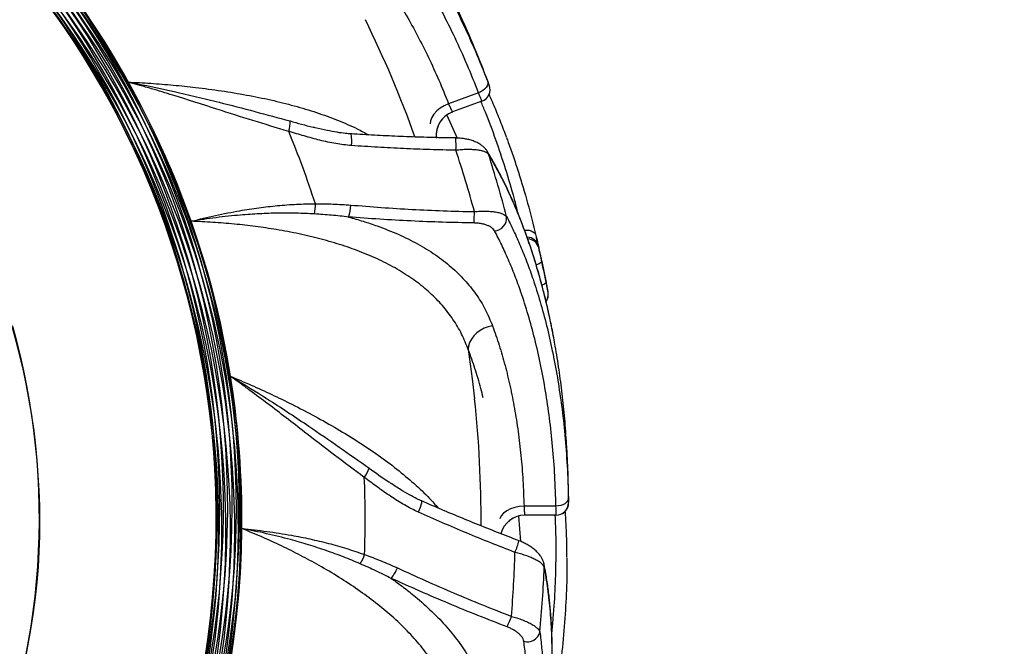
# Model space of a CAD drawing. Units: millimetres. Extents: x 15 to 415, y 5 to 292.
# Drawn here: x 158 to 164, y 112 to 116 of the extents above; entities that cross this region are included whole.
import ezdxf

# ---------------------------------------------------------------- set-up
doc = ezdxf.new("R2010")
doc.units = ezdxf.units.MM
doc.layers.add('SYMBOL_(ISO)', color=179, linetype='Continuous')
doc.styles.add('SLDTEXTSTYLE0', font='TXT', dxfattribs={"width": 0.75})
doc.dimstyles.new('SLDDIMSTYLE0', dxfattribs={"dimtxt": 2.645833, "dimasz": 3.302, "dimexe": 0, "dimexo": 0.0625, "dimgap": 0.661458, "dimtad": 1, "dimdec": 0, "dimlfac": 80, "dimrnd": 1e-09, "dimzin": 12, "dimdsep": 46, "dimtxsty": 'SLDTEXTSTYLE0', "dimsah": 1, "dimcen": 0.09, "dimadec": 0, "dimazin": 3, "dimtfac": 1, "dimtofl": 0, "dimtmove": 0, "dimatfit": 3, "dimfxl": 0, "dimfrac": 2, "dimtolj": 1, "dimtzin": 12, "dimarcsym": 0})

# ---------------------------------------------------------------- blocks, each defined once
blk = doc.blocks.new('_D_14')
at = {"layer": 'SYMBOL_(ISO)'}
for p, q in [((181.1136, 110.0597), (181.1136, 125.2966)), ((153.9153, 124.2966), (181.1136, 124.2966))]:
    blk.add_line(p, q, dxfattribs=at)
for points in [[(153.9153, 124.2966), (157.2173, 123.7886), (157.2173, 124.8046)], [(181.1136, 124.2966), (177.8116, 124.8046), (177.8116, 123.7886)]]:
    blk.add_solid(points, dxfattribs=at)
at = {"layer": 'SYMBOL_(ISO)', "insert": (163.6045, 127.7073), "char_height": 2.64583, "attachment_point": 1, "style": 'SLDTEXTSTYLE0'}
blk.add_mtext('2176', dxfattribs=at)

msp = doc.modelspace()

# ---------------------------------------------------------------- linework, layer by layer
at = {"color": 7, "linetype": 'Continuous', "lineweight": 25}
for p, q in [((160.3957, 115.5625), (160.3903, 115.5751)), ((160.4576, 115.2027), (160.2763, 115.1367)), ((160.4771, 115.1516), (160.2993, 115.0869)), ((160.8183, 114.2769), (160.8206, 114.2662)), ((160.8384, 114.1837), (160.8644, 114.0579)), ((160.9895, 113.066), (160.9887, 113.0798)), ((160.9246, 112.7068), (160.7316, 112.7068)), ((160.9254, 112.6521), (160.7363, 112.6521))]:
    msp.add_line(p, q, dxfattribs=at)
at = {"color": 8, "linetype": 'Continuous', "lineweight": 25}
for p, q in [((160.5216, 115.2484), (160.522, 115.2486)), ((160.2662, 115.0678), (160.3288, 114.9294)), ((160.8765, 113.9964), (160.8765, 113.9964)), ((161.0004, 112.7279), (161.0008, 112.7279)), ((160.6986, 112.6455), (160.7101, 112.494))]:
    msp.add_line(p, q, dxfattribs=at)
at = {"color": 7, "linetype": 'Continuous', "lineweight": 25, "flags": 128}
for points in [[(160.5114, 115.2741), (160.5133, 115.2649), (160.5123, 115.2549), (160.5087, 115.2447), (160.5025, 115.2346), (160.4939, 115.225), (160.4832, 115.2163), (160.471, 115.2087), (160.4576, 115.2027)], [(160.5418, 113.7947), (160.5161, 113.7894), (160.4911, 113.7806), (160.4677, 113.7683), (160.4467, 113.7532), (160.4286, 113.7355), (160.414, 113.7159), (160.4034, 113.6951), (160.3972, 113.6735), (160.3954, 113.652)], [(160.9996, 112.7555), (160.9982, 112.7462), (160.9939, 112.7372), (160.987, 112.7288), (160.9777, 112.7215), (160.9663, 112.7154), (160.9533, 112.7108), (160.9393, 112.7079), (160.9246, 112.7068)]]:
    msp.add_lwpolyline(points, dxfattribs=at)
at = {"color": 8, "linetype": 'Continuous', "lineweight": 25, "flags": 128}
for points in [[(160.2763, 115.1367), (160.2501, 115.1248), (160.2261, 115.1101), (160.2052, 115.093), (160.188, 115.0743), (160.1754, 115.0546), (160.1676, 115.0345), (160.165, 115.0153)], [(159.6907, 114.884), (159.6913, 114.9017), (159.6913, 114.9181), (159.6906, 114.9323), (159.6893, 114.9435), (159.6874, 114.9511), (159.6851, 114.9546), (159.6844, 114.9548)], [(160.517, 114.8327), (160.5133, 114.8433), (160.5103, 114.8488)], [(160.7353, 114.3737), (160.7362, 114.3738), (160.7502, 114.374), (160.7634, 114.3724), (160.7754, 114.369), (160.7857, 114.364), (160.7941, 114.3574), (160.8001, 114.3496), (160.8036, 114.3409)], [(160.3954, 113.652), (160.4194, 113.4756), (160.4329, 113.3557)], [(160.095, 112.6697), (160.1016, 112.686), (160.1072, 112.7015), (160.1114, 112.7151), (160.114, 112.7261), (160.1148, 112.7338), (160.1138, 112.7379), (160.1132, 112.7383)], [(160.7316, 112.7068), (160.703, 112.7046), (160.6754, 112.6989), (160.6499, 112.6901), (160.6274, 112.6783), (160.6087, 112.6641), (160.5946, 112.648), (160.5856, 112.6308)], [(160.8539, 112.3389), (160.854, 112.35), (160.8531, 112.3562)]]:
    msp.add_lwpolyline(points, dxfattribs=at)
at = {"color": 8, "linetype": 'Continuous', "lineweight": 25}
for centre, radius, start, end in [((153.5573, 112.6847), 5.3373, 149.34316, 86.1548), ((153.5793, 112.7007), 5.3373, 129.34316, 86.39087), ((153.6054, 112.7082), 5.3373, 109.34316, 86.67143), ((153.6325, 112.7063), 5.3373, 93.44202, 79.42123), ((153.6573, 112.6953), 5.3373, 93.70893, 59.42123), ((153.6768, 112.6765), 5.3373, 93.91929, 39.42123), ((153.5422, 112.6622), 5.3373, 169.34316, 85.99175), ((153.5357, 112.6358), 5.3373, 189.34316, 85.92142), ((153.6888, 112.6521), 5.3373, 94.04768, 19.42123), ((153.6916, 112.6251), 5.3373, 94.07858, 359.42123), ((153.5385, 112.6088), 5.3373, 209.34316, 85.95189), ((153.6888, 112.6521), 5.3373, 29.34316, 87.5677), ((153.6916, 112.6251), 5.3373, 9.34316, 87.59855), ((153.6851, 112.5988), 5.3373, 349.34316, 87.52833), ((153.6699, 112.5762), 5.3373, 93.8452, 319.42123), ((153.6851, 112.5988), 5.3373, 94.00825, 339.42123), ((153.5505, 112.5844), 5.3373, 229.34316, 86.08071), ((153.57, 112.5656), 5.3373, 249.34316, 86.29107), ((153.5948, 112.5546), 5.3373, 269.34316, 86.55798), ((153.6699, 112.5762), 5.3373, 329.34316, 87.3655), ((153.648, 112.5602), 5.3373, 309.34316, 87.12966), ((153.6219, 112.5527), 5.3373, 289.34316, 86.84922), ((153.6888, 112.6521), 6.7808, 19.68788, 26.18562), ((160.4514, 115.2221), 0.075, 334.6836, 20.59393), ((153.5385, 112.6088), 4.2703, 356.38852, 35.75336), ((160.3506, 114.9459), 0.15, 110.00193, 185.1984), ((159.8898, 114.8852), 0.4316, 356.0842, 5.94733), ((160.7492, 114.2597), 0.0711, 13.99394, 88.53624), ((160.7515, 114.2491), 0.0711, 13.92649, 87.24365), ((160.7949, 114.2228), 0.0584, 280.19089, 318.01818), ((160.8342, 114.08), 0.0374, 278.99808, 323.82576), ((160.8028, 113.9827), 0.075, 326.1802, 10.59378), ((153.5357, 112.6358), 4.2703, 336.42962, 15.71222), ((153.6916, 112.6251), 6.7808, 359.68788, 6.1857), ((160.9254, 112.7271), 0.075, 314.6836, 0.59393), ((160.7363, 112.5021), 0.15, 90.00193, 165.19841), ((160.2825, 112.6026), 0.4316, 336.0842, 345.94733), ((153.5422, 112.6622), 4.2703, 316.42969, 355.67088)]:
    msp.add_arc(centre, radius, start, end, dxfattribs=at)
at = {"color": 7, "linetype": 'Continuous', "lineweight": 25}
for centre, radius, start, end in [((153.6768, 112.6765), 7.3125, 20.59379, 23.24521), ((153.6888, 112.6521), 5.3373, 19.42123, 29.34316), ((160.4518, 115.2222), 0.075, 290, 20.58117), ((160.4514, 115.2221), 0.075, 290.00011, 334.68364), ((160.3515, 114.9462), 0.15, 110, 186.91885), ((159.168, 115.0204), 0.1515, 340.62397, 4.71833), ((153.6888, 112.6521), 6.0812, 18.0147, 22.40648), ((153.6888, 112.6521), 6.9882, 15.20686, 18.38062), ((153.6888, 112.6521), 7.168, 14.57216, 17.71128), ((159.2098, 114.5257), 0.2621, 347.97287, 1.54248), ((159.4336, 114.5331), 0.2516, 341.35482, 358.14264), ((159.1807, 114.4953), 1.2517, 356.40196, 359.53721), ((160.549, 114.447), 0.0776, 273.77527, 6.30139), ((153.6888, 112.6521), 7.3125, 10.59374, 13.24552), ((160.8029, 113.9827), 0.075, 326.76471, 10.58973), ((153.6916, 112.6251), 5.3373, 359.42123, 9.34316), ((153.6888, 112.6521), 7.3125, 0.59377, 3.24507), ((159.6504, 112.9765), 0.1515, 320.62397, 344.71833), ((153.6916, 112.6251), 6.0812, 358.0147, 2.40648), ((160.9259, 112.7271), 0.075, 270, 0.58117), ((160.7372, 112.5021), 0.15, 90, 165.31433), ((160.9254, 112.7271), 0.075, 270.00011, 314.68364), ((159.5206, 112.4974), 0.2621, 327.97287, 341.54248), ((153.6916, 112.6251), 6.9882, 355.20686, 358.38062), ((159.7334, 112.4278), 0.2516, 321.35482, 338.14264), ((153.6916, 112.6251), 7.168, 354.57216, 357.71128), ((159.4827, 112.4788), 1.2517, 336.40196, 339.53721), ((160.7521, 111.9654), 0.0776, 253.77527, 346.30139)]:
    msp.add_arc(centre, radius, start, end, dxfattribs=at)
for points, knots in [([(160.4576, 115.2027), (160.4347, 115.2598), (160.3889, 115.374), (160.3156, 115.5355), (160.2397, 115.6895), (160.1602, 115.8366), (160.0776, 115.9765), (159.992, 116.1089), (159.9049, 116.2322), (159.8234, 116.3375), (159.7481, 116.4271), (159.6792, 116.5031), (159.6101, 116.5742), (159.5639, 116.6171), (159.5407, 116.6385)], [0, 0, 0, 0, 0.088489, 0.177065, 0.265647, 0.354143, 0.445413, 0.536768, 0.628128, 0.719406, 0.789421, 0.859436, 0.929718, 1, 1, 1, 1]), ([(160.3903, 115.5751), (160.3693, 115.6226), (160.3273, 115.7176), (160.2614, 115.8535), (160.1933, 115.9841), (160.1386, 116.0842), (160.1059, 116.138), (160.0971, 116.1524)], [0, 0, 0, 0, 0.228293, 0.456876, 0.686317, 0.916036, 1, 1, 1, 1]), ([(159.7258, 116.0941), (159.7517, 116.0625), (159.8035, 115.9995), (159.8783, 115.8966), (159.9509, 115.7876), (160.0214, 115.6714), (160.0895, 115.5482), (160.155, 115.4176), (160.2177, 115.281), (160.2567, 115.1848), (160.2763, 115.1367)], [0, 0, 0, 0, 0.12311, 0.246219, 0.370039, 0.493858, 0.619981, 0.746102, 0.873051, 1, 1, 1, 1]), ([(160.274, 115.7982), (160.2764, 115.7939), (160.3063, 115.7389), (160.3613, 115.6247), (160.4388, 115.4555), (160.4872, 115.3346), (160.5114, 115.2741)], [0, 0, 0, 0, 0.027781, 0.350297, 0.674801, 1, 1, 1, 1]), ([(158.3413, 115.2676), (158.3416, 115.2675), (158.3422, 115.2674), (158.3469, 115.2666), (158.3658, 115.2631), (158.458, 115.2457), (158.5916, 115.2176), (158.7551, 115.1796), (158.9182, 115.1394), (159.1071, 115.09), (159.2483, 115.0519), (159.3189, 115.0328)], [0, 0, 0, 0, 0.000992, 0.001898, 0.013953, 0.057652, 0.278045, 0.416133, 0.554222, 0.777112, 1, 1, 1, 1]), ([(159.3109, 114.9701), (159.2388, 114.9915), (159.0947, 115.0342), (158.8619, 115.1093), (158.6577, 115.1746), (158.502, 115.2219), (158.4163, 115.2467), (158.3698, 115.2598), (158.3462, 115.2663), (158.3416, 115.2675), (158.3413, 115.2676)], [0, 0, 0, 0, 0.224255, 0.44855, 0.723548, 0.856733, 0.927851, 0.986117, 0.998985, 1, 1, 1, 1]), ([(160.5114, 115.2741), (160.5128, 115.2705), (160.5164, 115.2612), (160.5206, 115.2508), (160.5213, 115.2492), (160.5216, 115.2484)], [0, 0, 0, 0, 0.236067, 0.618282, 1, 1, 1, 1]), ([(160.4771, 115.1516), (160.4764, 115.1531), (160.4752, 115.1563), (160.4673, 115.177), (160.4603, 115.1956), (160.4576, 115.2027)], [0, 0, 0, 0, 0.382183, 0.764351, 1, 1, 1, 1]), ([(160.2763, 115.1367), (160.2792, 115.1297), (160.287, 115.1114), (160.2962, 115.0911), (160.2983, 115.0883), (160.2993, 115.0869)], [0, 0, 0, 0, 0.235591, 0.617822, 1, 1, 1, 1]), ([(160.6252, 114.9356), (160.6226, 114.9429), (160.608, 114.9834), (160.58, 115.0543), (160.5476, 115.1335), (160.5272, 115.1791), (160.5203, 115.1946)], [0, 0, 0, 0, 0.079435, 0.444687, 0.812027, 1, 1, 1, 1]), ([(159.6907, 114.884), (159.6587, 114.8875), (159.5943, 114.8944), (159.4992, 114.916), (159.4047, 114.9415), (159.3422, 114.9606), (159.3109, 114.9701)], [0, 0, 0, 0, 0.247024, 0.496084, 0.747911, 1, 1, 1, 1]), ([(159.6844, 114.9546), (159.6743, 114.9553), (159.6471, 114.9572), (159.6, 114.9644), (159.5389, 114.9758), (159.4916, 114.9866), (159.4644, 114.994), (159.4611, 114.9949)], [0, 0, 0, 0, 0.134152, 0.359347, 0.628072, 0.953998, 1, 1, 1, 1]), ([(160.3191, 114.9302), (160.3076, 114.9303), (160.2496, 114.9309), (160.1448, 114.9335), (160.0045, 114.938), (159.8639, 114.9444), (159.7571, 114.9501), (159.6974, 114.9541), (159.6844, 114.9549)], [0, 0, 0, 0, 0.054076, 0.2730495, 0.4936007, 0.7154257, 0.9381116, 1, 1, 1, 1]), ([(160.5103, 114.8487), (160.5101, 114.849), (160.5072, 114.855), (160.4989, 114.865), (160.4855, 114.8787), (160.4687, 114.8912), (160.4486, 114.9025), (160.4251, 114.9123), (160.3999, 114.9199), (160.3735, 114.9253), (160.3468, 114.9289), (160.3283, 114.9295), (160.3192, 114.9299)], [0, 0, 0, 0, 0.005132, 0.094829, 0.188678, 0.292218, 0.406534, 0.531456, 0.657384, 0.768545, 0.886153, 1, 1, 1, 1]), ([(160.6256, 114.9324), (160.6294, 114.9227), (160.6549, 114.8566), (160.6979, 114.7252), (160.7543, 114.5389), (160.7872, 114.4069), (160.8036, 114.3409)], [0, 0, 0, 0, 0.054453, 0.369761, 0.685047, 1, 1, 1, 1]), ([(160.3205, 114.8557), (160.2679, 114.8569), (160.1626, 114.8593), (160.005, 114.8656), (159.8475, 114.8736), (159.743, 114.8806), (159.6907, 114.884)], [0, 0, 0, 0, 0.249394, 0.499039, 0.749406, 1, 1, 1, 1]), ([(160.517, 114.8327), (160.5139, 114.8356), (160.5079, 114.8414), (160.4915, 114.8485), (160.4702, 114.8541), (160.4449, 114.8579), (160.4168, 114.86), (160.3866, 114.8603), (160.3542, 114.8591), (160.3317, 114.8568), (160.3205, 114.8557)], [0, 0, 0, 0, 0.128558, 0.257133, 0.387027, 0.516914, 0.636002, 0.755069, 0.877552, 1, 1, 1, 1]), ([(160.8474, 114.0113), (160.8448, 114.0215), (160.8341, 114.0644), (160.8134, 114.1372), (160.7852, 114.2297), (160.7552, 114.3193), (160.7234, 114.4062), (160.6899, 114.4904), (160.6547, 114.572), (160.6178, 114.6511), (160.5791, 114.7272), (160.5433, 114.7932), (160.5198, 114.8322), (160.5102, 114.8482)], [0, 0, 0, 0, 0.030535, 0.1283, 0.226446, 0.324936, 0.423999, 0.523414, 0.62373, 0.724865, 0.82673, 0.929224, 1, 1, 1, 1]), ([(158.7224, 114.4268), (158.7227, 114.4269), (158.7714, 114.4397), (158.8692, 114.4633), (159.005, 114.4899), (159.1299, 114.5092), (159.2437, 114.5222), (159.3579, 114.5309), (159.4339, 114.5322), (159.4719, 114.5328)], [0, 0, 0, 0, 0.0012348, 0.1974074, 0.3943226, 0.5449304, 0.6955344, 0.8477702, 1, 1, 1, 1]), ([(159.4719, 114.5328), (159.5073, 114.5325), (159.5782, 114.532), (159.6495, 114.5273), (159.6851, 114.525)], [0, 0, 0, 0, 0.4996198, 1, 1, 1, 1]), ([(159.6851, 114.525), (159.7466, 114.52), (159.8697, 114.51), (160.0561, 114.4986), (160.2437, 114.4898), (160.3694, 114.4867), (160.4323, 114.4851)], [0, 0, 0, 0, 0.249115, 0.498564, 0.749088, 1, 1, 1, 1]), ([(160.4323, 114.4851), (160.4439, 114.4861), (160.4682, 114.488), (160.5038, 114.4882), (160.5376, 114.4863), (160.5674, 114.4822), (160.5917, 114.4764), (160.6101, 114.469), (160.6209, 114.4619), (160.6248, 114.4572), (160.6262, 114.4556)], [0, 0, 0, 0, 0.126641, 0.264876, 0.403162, 0.541263, 0.67939, 0.806447, 0.933501, 1, 1, 1, 1]), ([(159.4662, 114.4711), (159.4299, 114.473), (159.3572, 114.4766), (159.2462, 114.4766), (159.1341, 114.4728), (159.0092, 114.4642), (158.872, 114.4496), (158.7725, 114.4351), (158.7227, 114.4269), (158.7224, 114.4268)], [0, 0, 0, 0, 0.149551, 0.299105, 0.450443, 0.601781, 0.799777, 0.998781, 1, 1, 1, 1]), ([(160.3954, 113.652), (160.3828, 113.6836), (160.3574, 113.7469), (160.3046, 113.8354), (160.241, 113.9187), (160.1657, 113.9958), (160.0788, 114.0665), (159.9808, 114.1309), (159.8725, 114.189), (159.7568, 114.2395), (159.6348, 114.2829), (159.508, 114.3199), (159.375, 114.3515), (159.2422, 114.3767), (159.1112, 114.3962), (158.9831, 114.4107), (158.8532, 114.4214), (158.7659, 114.425), (158.7224, 114.4268)], [0, 0, 0, 0, 0.066388, 0.132998, 0.199591, 0.265952, 0.332157, 0.39862, 0.465069, 0.531257, 0.593509, 0.655995, 0.718473, 0.780712, 0.835453, 0.890371, 0.945276, 1, 1, 1, 1]), ([(159.6721, 114.4527), (159.6378, 114.4566), (159.5693, 114.4645), (159.5006, 114.4689), (159.4662, 114.4711)], [0, 0, 0, 0, 0.499677, 1, 1, 1, 1]), ([(159.6721, 114.4527), (159.7017, 114.4443), (159.7612, 114.4276), (159.8625, 114.3936), (159.9738, 114.3493), (160.0913, 114.2913), (160.1983, 114.2255), (160.2931, 114.1525), (160.3745, 114.0733), (160.4432, 113.9876), (160.5005, 113.8953), (160.5281, 113.8282), (160.5418, 113.7947)], [0, 0, 0, 0, 0.066794, 0.133811, 0.240113, 0.346419, 0.456224, 0.566034, 0.673019, 0.78001, 0.890002, 1, 1, 1, 1]), ([(160.4299, 114.4167), (160.3665, 114.418), (160.2398, 114.4205), (160.0501, 114.4283), (159.8605, 114.4387), (159.7349, 114.448), (159.6721, 114.4527)], [0, 0, 0, 0, 0.24909, 0.498557, 0.749109, 1, 1, 1, 1]), ([(160.5541, 114.3696), (160.5514, 114.3737), (160.5459, 114.3817), (160.5318, 114.3921), (160.5149, 114.4006), (160.4959, 114.4074), (160.4746, 114.4125), (160.4523, 114.4158), (160.4371, 114.4164), (160.4299, 114.4167)], [0, 0, 0, 0, 0.161895, 0.323834, 0.463359, 0.602842, 0.739995, 0.87704, 1, 1, 1, 1]), ([(160.9246, 112.7068), (160.9226, 112.7683), (160.9186, 112.8913), (160.905, 113.0681), (160.8863, 113.2388), (160.8619, 113.4042), (160.8321, 113.5639), (160.7971, 113.7175), (160.7574, 113.8632), (160.7168, 113.9901), (160.6767, 114.1), (160.638, 114.195), (160.5973, 114.2854), (160.5685, 114.3416), (160.5541, 114.3696)], [0, 0, 0, 0, 0.088489, 0.177065, 0.265647, 0.354143, 0.445413, 0.536768, 0.628128, 0.719406, 0.789421, 0.859436, 0.929718, 1, 1, 1, 1]), ([(160.8036, 114.3409), (160.8058, 114.3315), (160.8101, 114.3133), (160.8151, 114.2916), (160.8172, 114.2819), (160.8183, 114.2769)], [0, 0, 0, 0, 0.342933, 0.666743, 1, 1, 1, 1]), ([(160.8206, 114.2662), (160.8206, 114.2658), (160.8213, 114.2625), (160.8234, 114.2527), (160.8277, 114.2328), (160.833, 114.2088), (160.8366, 114.192), (160.8384, 114.1837)], [0, 0, 0, 0, 0.032882, 0.273898, 0.515575, 0.757708, 1, 1, 1, 1]), ([(160.8644, 114.0579), (160.8646, 114.0567), (160.8664, 114.0474), (160.8697, 114.0306), (160.8734, 114.0117), (160.876, 113.9989), (160.8763, 113.9973), (160.8765, 113.9964)], [0, 0, 0, 0, 0.033841, 0.276071, 0.517821, 0.759067, 1, 1, 1, 1]), ([(160.9106, 113.7258), (160.9096, 113.7315), (160.9024, 113.7721), (160.887, 113.8452), (160.8675, 113.933), (160.854, 113.9855), (160.8487, 114.0059)], [0, 0, 0, 0, 0.058266, 0.414553, 0.77284, 1, 1, 1, 1]), ([(160.5418, 113.7947), (160.5554, 113.7562), (160.5824, 113.6792), (160.6176, 113.557), (160.6485, 113.4298), (160.675, 113.2964), (160.6969, 113.1574), (160.7138, 113.0122), (160.726, 112.8625), (160.7297, 112.7587), (160.7316, 112.7068)], [0, 0, 0, 0, 0.12311, 0.246219, 0.370039, 0.493858, 0.619981, 0.746102, 0.873051, 1, 1, 1, 1]), ([(160.9887, 113.0798), (160.9852, 113.1316), (160.9783, 113.2352), (160.9628, 113.3855), (160.9436, 113.5315), (160.9263, 113.6442), (160.914, 113.706), (160.9107, 113.7225)], [0, 0, 0, 0, 0.228293, 0.456876, 0.686317, 0.916036, 1, 1, 1, 1]), ([(158.9581, 113.4916), (158.9584, 113.4914), (158.959, 113.4911), (158.963, 113.4887), (158.9796, 113.479), (159.0603, 113.4311), (159.1762, 113.359), (159.3169, 113.2674), (159.4564, 113.1739), (159.6171, 113.0628), (159.7367, 112.9787), (159.7965, 112.9366)], [0, 0, 0, 0, 0.000992, 0.001898, 0.013953, 0.057652, 0.278045, 0.416133, 0.554222, 0.777112, 1, 1, 1, 1]), ([(159.7675, 112.8804), (159.7071, 112.9252), (159.5862, 113.0146), (159.3932, 113.1648), (159.2237, 113.296), (159.0935, 113.3937), (159.0215, 113.4463), (158.9822, 113.4745), (158.9622, 113.4887), (158.9584, 113.4914), (158.9581, 113.4916)], [0, 0, 0, 0, 0.224255, 0.44855, 0.723548, 0.856733, 0.927851, 0.986117, 0.998985, 1, 1, 1, 1]), ([(160.9558, 113.3292), (160.9565, 113.3243), (160.9658, 113.2624), (160.9785, 113.1363), (160.9934, 112.9508), (160.9975, 112.8206), (160.9996, 112.7555)], [0, 0, 0, 0, 0.027781, 0.350297, 0.674801, 1, 1, 1, 1]), ([(160.095, 112.6697), (160.066, 112.6839), (160.008, 112.7124), (159.926, 112.7652), (159.8459, 112.8215), (159.7937, 112.8608), (159.7675, 112.8804)], [0, 0, 0, 0, 0.247024, 0.496084, 0.747911, 1, 1, 1, 1]), ([(160.1132, 112.7381), (160.1039, 112.7423), (160.079, 112.7533), (160.0372, 112.7762), (159.9837, 112.8078), (159.9429, 112.8342), (159.92, 112.8504), (159.9171, 112.8524)], [0, 0, 0, 0, 0.134152, 0.359347, 0.628072, 0.953998, 1, 1, 1, 1]), ([(160.7013, 112.4981), (160.6905, 112.5021), (160.6362, 112.5225), (160.5386, 112.5608), (160.4083, 112.6131), (160.2784, 112.6672), (160.18, 112.709), (160.1252, 112.7332), (160.1133, 112.7384)], [0, 0, 0, 0, 0.054076, 0.2730495, 0.4936007, 0.7154257, 0.9381116, 1, 1, 1, 1]), ([(160.7316, 112.7068), (160.732, 112.6992), (160.7331, 112.6794), (160.7348, 112.6572), (160.7358, 112.6538), (160.7363, 112.6521)], [0, 0, 0, 0, 0.235591, 0.617822, 1, 1, 1, 1]), ([(160.9254, 112.6521), (160.9254, 112.6538), (160.9252, 112.6572), (160.9249, 112.6794), (160.9247, 112.6992), (160.9246, 112.7068)], [0, 0, 0, 0, 0.382183, 0.764351, 1, 1, 1, 1]), ([(160.9996, 112.7555), (160.9997, 112.7517), (160.9999, 112.7417), (161.0002, 112.7304), (161.0004, 112.7287), (161.0004, 112.7279)], [0, 0, 0, 0, 0.236067, 0.618282, 1, 1, 1, 1]), ([(160.6771, 112.4276), (160.6281, 112.4467), (160.53, 112.485), (160.384, 112.5448), (160.2388, 112.6062), (160.1429, 112.6485), (160.095, 112.6697)], [0, 0, 0, 0, 0.249394, 0.499039, 0.749406, 1, 1, 1, 1]), ([(160.9907, 112.3985), (160.9908, 112.4062), (160.991, 112.4492), (160.9889, 112.5255), (160.9856, 112.611), (160.982, 112.6608), (160.9808, 112.6777)], [0, 0, 0, 0, 0.079435, 0.444687, 0.812027, 1, 1, 1, 1]), ([(160.3358, 111.2709), (160.3347, 111.3049), (160.3326, 111.3731), (160.3132, 111.4743), (160.2819, 111.5743), (160.2376, 111.6726), (160.1801, 111.7687), (160.11, 111.8627), (160.0281, 111.9543), (159.9367, 112.0414), (159.8369, 112.1239), (159.7304, 112.202), (159.6162, 112.2773), (159.5, 112.3463), (159.3835, 112.4094), (159.2681, 112.4669), (159.1497, 112.5214), (159.069, 112.5546), (159.0286, 112.5712)], [0, 0, 0, 0, 0.066388, 0.132998, 0.199591, 0.265952, 0.332157, 0.39862, 0.465069, 0.531257, 0.593509, 0.655995, 0.718473, 0.780712, 0.835453, 0.890371, 0.945276, 1, 1, 1, 1]), ([(159.7428, 112.3584), (159.7093, 112.3726), (159.6423, 112.4009), (159.538, 112.4388), (159.4312, 112.4736), (159.311, 112.5082), (159.1771, 112.5415), (159.0786, 112.5618), (159.0289, 112.5711), (159.0286, 112.5712)], [0, 0, 0, 0, 0.149551, 0.299105, 0.450443, 0.601781, 0.799777, 0.998781, 1, 1, 1, 1]), ([(159.0286, 112.5712), (159.029, 112.5712), (159.0791, 112.5665), (159.1791, 112.5552), (159.3158, 112.5338), (159.4398, 112.5092), (159.5512, 112.4825), (159.6615, 112.4516), (159.7333, 112.4268), (159.7692, 112.4144)], [0, 0, 0, 0, 0.0012348, 0.1974074, 0.3943226, 0.5449304, 0.6955344, 0.8477702, 1, 1, 1, 1]), ([(160.8531, 112.3562), (160.853, 112.3565), (160.8523, 112.3631), (160.8479, 112.3753), (160.84, 112.3928), (160.8285, 112.4103), (160.8135, 112.4278), (160.7948, 112.445), (160.7736, 112.4608), (160.7508, 112.4749), (160.7269, 112.4874), (160.7097, 112.4943), (160.7012, 112.4978)], [0, 0, 0, 0, 0.005132, 0.094829, 0.188678, 0.292218, 0.406534, 0.531456, 0.657384, 0.768545, 0.886153, 1, 1, 1, 1]), ([(159.7692, 112.4144), (159.8024, 112.4021), (159.8689, 112.3773), (159.9342, 112.3485), (159.9669, 112.3341)], [0, 0, 0, 0, 0.49962, 1, 1, 1, 1]), ([(160.8539, 112.3389), (160.852, 112.3426), (160.8483, 112.3501), (160.8353, 112.3624), (160.8173, 112.3749), (160.7948, 112.3872), (160.7691, 112.3987), (160.7408, 112.4093), (160.7099, 112.4193), (160.688, 112.4248), (160.6771, 112.4276)], [0, 0, 0, 0, 0.128558, 0.257133, 0.387027, 0.516914, 0.636002, 0.755069, 0.877552, 1, 1, 1, 1]), ([(159.9299, 112.2707), (159.8991, 112.2861), (159.8375, 112.3169), (159.7744, 112.3446), (159.7428, 112.3584)], [0, 0, 0, 0, 0.499677, 1, 1, 1, 1]), ([(160.8834, 111.4537), (160.8845, 111.4642), (160.8891, 111.5083), (160.8945, 111.5839), (160.8997, 111.6804), (160.9021, 111.7749), (160.902, 111.8674), (160.8993, 111.958), (160.8941, 112.0468), (160.8864, 112.1336), (160.8762, 112.2184), (160.8651, 112.2927), (160.8563, 112.3374), (160.8528, 112.3557)], [0, 0, 0, 0, 0.030757, 0.128499, 0.226624, 0.32509, 0.424131, 0.523523, 0.623816, 0.724928, 0.82677, 0.929241, 1, 1, 1, 1]), ([(160.9901, 112.3953), (160.9903, 112.3849), (160.9916, 112.3141), (160.9871, 112.176), (160.9764, 111.9815), (160.9621, 111.8463), (160.955, 111.7787)], [0, 0, 0, 0, 0.054453, 0.369761, 0.685047, 1, 1, 1, 1]), ([(159.9669, 112.3341), (160.023, 112.3084), (160.1353, 112.2569), (160.3065, 112.1825), (160.4798, 112.1101), (160.5968, 112.0641), (160.6554, 112.0412)], [0, 0, 0, 0, 0.249115, 0.498564, 0.749088, 1, 1, 1, 1]), ([(159.9299, 112.2707), (159.955, 112.2527), (160.0051, 112.2167), (160.0887, 112.15), (160.1781, 112.0704), (160.2687, 111.9756), (160.3467, 111.8772), (160.4108, 111.7762), (160.4603, 111.6739), (160.4956, 111.5699), (160.5178, 111.4635), (160.5207, 111.3911), (160.5222, 111.3549)], [0, 0, 0, 0, 0.066794, 0.133811, 0.240113, 0.346419, 0.456224, 0.566034, 0.673019, 0.78001, 0.890002, 1, 1, 1, 1]), ([(160.6297, 111.9777), (160.5707, 112.0005), (160.4524, 112.0463), (160.2768, 112.1185), (160.1023, 112.1931), (159.9874, 112.2448), (159.9299, 112.2707)], [0, 0, 0, 0, 0.2490903, 0.498557, 0.7491087, 1, 1, 1, 1]), ([(160.6554, 112.0412), (160.6666, 112.0381), (160.6901, 112.0316), (160.7236, 112.0196), (160.7548, 112.0063), (160.7814, 111.9922), (160.8022, 111.9784), (160.8169, 111.9652), (160.8247, 111.9549), (160.8268, 111.9491), (160.8275, 111.9471)], [0, 0, 0, 0, 0.126641, 0.264876, 0.403162, 0.541263, 0.67939, 0.806447, 0.933501, 1, 1, 1, 1]), ([(160.7304, 111.8909), (160.7292, 111.8957), (160.7268, 111.9051), (160.7171, 111.9197), (160.7041, 111.9335), (160.6886, 111.9464), (160.6703, 111.9584), (160.6505, 111.9692), (160.6364, 111.975), (160.6297, 111.9777)], [0, 0, 0, 0, 0.161895, 0.323834, 0.463359, 0.602842, 0.739995, 0.87704, 1, 1, 1, 1]), ([(160.5098, 110.2017), (160.529, 110.2601), (160.5673, 110.3771), (160.615, 110.5479), (160.6558, 110.7147), (160.6894, 110.8785), (160.7161, 111.0387), (160.7357, 111.1951), (160.7482, 111.3456), (160.7534, 111.4787), (160.7533, 111.5957), (160.7495, 111.6982), (160.7422, 111.7971), (160.7343, 111.8597), (160.7304, 111.8909)], [0, 0, 0, 0, 0.0884886, 0.177065, 0.2656468, 0.3541426, 0.4454133, 0.536768, 0.628128, 0.7194063, 0.7894209, 0.8594358, 0.9297178, 1, 1, 1, 1])]:
    msp.add_open_spline(points, degree=3, knots=knots, dxfattribs=at)
at = {"color": 8, "linetype": 'Continuous', "lineweight": 25}
for points, knots in [([(158.3413, 115.2676), (158.3869, 115.2653), (158.4783, 115.2608), (158.6144, 115.2499), (158.7571, 115.2352), (158.9052, 115.2156), (159.0572, 115.1903), (159.2042, 115.1603), (159.3456, 115.1252), (159.4803, 115.0847), (159.607, 115.0382), (159.7122, 114.9932), (159.7705, 114.9611), (159.7933, 114.9485)], [0, 0, 0, 0, 0.082847, 0.1658, 0.248652, 0.34624, 0.444159, 0.542076, 0.639662, 0.738374, 0.837435, 0.936495, 1, 1, 1, 1]), ([(160.6959, 114.4744), (160.6885, 114.5035), (160.6652, 114.5966), (160.6206, 114.7451), (160.5621, 114.92), (160.5122, 115.0549), (160.4807, 115.1286), (160.4717, 115.1496)], [0, 0, 0, 0, 0.117737, 0.375384, 0.633538, 0.895233, 1, 1, 1, 1]), ([(159.3189, 115.0328), (159.3652, 115.0197), (159.412, 115.0065), (159.4592, 114.9954), (159.4598, 114.9952)], [0, 0, 0, 0, 0.98751, 1, 1, 1, 1]), ([(160.9107, 113.7225), (160.9029, 113.7636), (160.8843, 113.8626), (160.8486, 114.0105), (160.8048, 114.168), (160.7559, 114.3175), (160.7024, 114.4595), (160.6446, 114.5931), (160.5829, 114.7188), (160.539, 114.7947), (160.517, 114.8327)], [0, 0, 0, 0, 0.090377, 0.218086, 0.346022, 0.475534, 0.605266, 0.736344, 0.868067, 1, 1, 1, 1]), ([(160.6262, 114.4556), (160.6406, 114.427), (160.6695, 114.3698), (160.7104, 114.2775), (160.7495, 114.1803), (160.7895, 114.069), (160.8296, 113.9423), (160.8686, 113.7983), (160.9033, 113.6457), (160.9331, 113.4899), (160.9485, 113.3812), (160.9558, 113.3292)], [0, 0, 0, 0, 0.097395, 0.194879, 0.29264, 0.390495, 0.513449, 0.63681, 0.76038, 0.885534, 1, 1, 1, 1]), ([(160.4849, 113.3607), (160.4803, 113.3796), (160.4657, 113.4404), (160.4363, 113.5381), (160.4091, 113.614), (160.3954, 113.652)], [0, 0, 0, 0, 0.1834737, 0.5917355, 1, 1, 1, 1]), ([(158.9581, 113.4916), (159.0002, 113.4739), (159.0845, 113.4383), (159.2087, 113.3815), (159.3377, 113.3189), (159.4702, 113.2499), (159.6044, 113.1741), (159.7323, 113.0956), (159.8532, 113.0143), (159.9658, 112.9302), (160.069, 112.8432), (160.1525, 112.7649), (160.1963, 112.7147), (160.2134, 112.6952)], [0, 0, 0, 0, 0.082847, 0.1658, 0.248652, 0.34624, 0.444159, 0.542076, 0.639662, 0.738374, 0.837435, 0.936495, 1, 1, 1, 1]), ([(159.7965, 112.9366), (159.8355, 112.9085), (159.875, 112.88), (159.9155, 112.8534), (159.916, 112.8531)], [0, 0, 0, 0, 0.98751, 1, 1, 1, 1]), ([(160.8994, 111.9409), (160.9025, 111.9708), (160.9124, 112.0662), (160.9212, 112.221), (160.9262, 112.4055), (160.9254, 112.5493), (160.921, 112.6292), (160.9197, 112.6521)], [0, 0, 0, 0, 0.1177374, 0.3753841, 0.6335376, 0.8952331, 1, 1, 1, 1]), ([(160.8441, 111.1609), (160.8509, 111.2021), (160.8672, 111.3015), (160.8843, 111.4527), (160.8969, 111.6152), (160.9022, 111.7725), (160.9005, 111.9243), (160.8918, 112.07), (160.8769, 112.2092), (160.8616, 112.2956), (160.8539, 112.3389)], [0, 0, 0, 0, 0.090377, 0.217858, 0.346022, 0.474406, 0.605266, 0.736344, 0.868067, 1, 1, 1, 1]), ([(160.8275, 111.9471), (160.8313, 111.9153), (160.8388, 111.8517), (160.8457, 111.7509), (160.8492, 111.6462), (160.8488, 111.528), (160.8431, 111.3952), (160.8305, 111.2466), (160.8109, 111.0912), (160.7856, 110.9347), (160.7629, 110.8272), (160.752, 110.7759)], [0, 0, 0, 0, 0.097395, 0.194879, 0.29264, 0.390495, 0.513449, 0.63681, 0.76038, 0.885534, 1, 1, 1, 1])]:
    msp.add_open_spline(points, degree=3, knots=knots, dxfattribs=at)

# ---------------------------------------------------------------- dimensions: what is measured, and where the dimension line sits
at = {"layer": 'SYMBOL_(ISO)'}
dim = msp.add_linear_dim(base=(181.1136, 124.2966), p1=(153.9153, 111.546), p2=(181.1136, 109.0597), dimstyle='SLDDIMSTYLE0', dxfattribs=at)
dim.commit()
dim.dimension.update_dxf_attribs({"geometry": '_D_14', "text_midpoint": (167.5145, 124.2966), "dimtype": 160})

doc.saveas('drawing.dxf')
